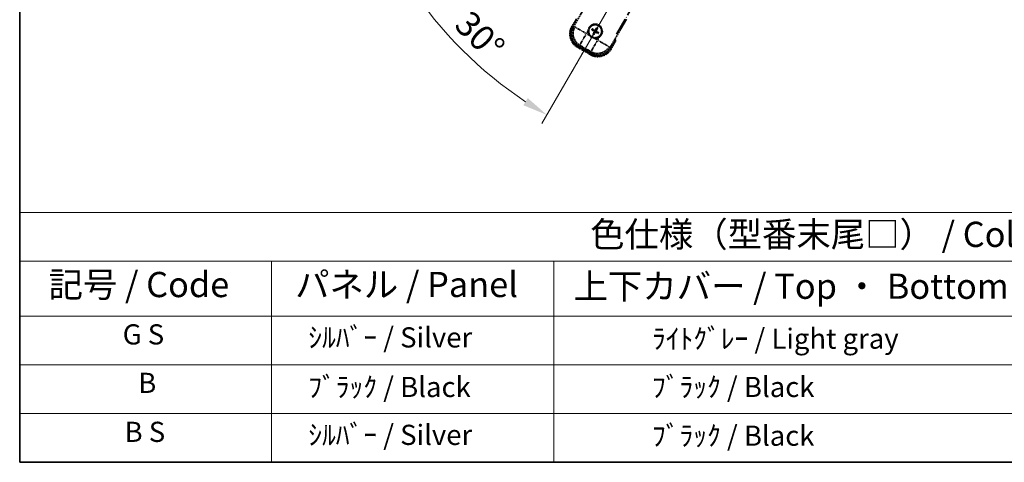
# Model space of a CAD drawing. Units: millimetres. Extents: x -3 to 10428, y -13 to 1673.
# Drawn here: x -3 to 583, y -13 to 251 of the extents above; entities that cross this region are included whole.
import ezdxf

# ---------------------------------------------------------------- set-up
doc = ezdxf.new("R2010")
doc.units = ezdxf.units.MM
doc.linetypes.add('DASH_DOUBLE_DOT', pattern=[0.4398, 0.24, -0.06, 0.0098, -0.06, 0.01, -0.06])
doc.linetypes.add('LONG_DASH_DOTTED', pattern=[0.61, 0.48, -0.06, 0.01, -0.06])
for name, color, linetype, lineweight in [('Border (ISO)', 7, 'Continuous', 35), ('Dimension (ISO)', 7, 'Continuous', 18), ('Overlay (ISO)', 7, 'LONG_DASH_DOTTED', 35), ('Sketch Geometry (ISO)', 7, 'Continuous', 18), ('Symbol (ISO)', 7, 'Continuous', 18)]:
    doc.layers.add(name, color=color, linetype=linetype, lineweight=lineweight)
doc.styles.add('Note Text (TK)', font='MS PGothic.ttf')
doc.styles.add('Note Text (TK2)', font='MS PGothic.ttf')
doc.dimstyles.new('Default - Method 1b (TK)', dxfattribs={"dimscale": 6, "dimtxt": 2.5, "dimasz": 2.5, "dimexe": 1, "dimexo": 1.5, "dimgap": 1, "dimtad": 1, "dimtoh": 1, "dimrnd": 1e-08, "dimdsep": 46, "dimtxsty": 'Note Text (TK)', "dimcen": 0.09, "dimdle": 5, "dimclrd": 100, "dimclre": 100, "dimclrt": 7, "dimadec": 1, "dimazin": 1, "dimtfac": 1, "dimtmove": 0, "dimatfit": 3, "dimfxl": 1, "dimtolj": 1, "dimlwd": -1, "dimlwe": -1, "dimarcsym": 0})

# ---------------------------------------------------------------- blocks, each defined once
blk = doc.blocks.new('図面枠 tk図枠')
at = {"layer": 'Border (ISO)'}
for p, q in [((14.5, 289), (14.5, 8)), ((14.5, 8), (405.5, 8))]:
    blk.add_line(p, q, dxfattribs=at)
blk = doc.blocks.new('テーブル1')
at = {"layer": 'Symbol (ISO)'}
for p, q in [((14.5, 32.76), (224.5, 32.76)), ((14.5, 32.76), (14.5, 27.939)), ((14.5, 27.939), (224.5, 27.939)), ((14.5, 27.939), (14.5, 22.498)), ((39.5, 27.939), (39.5, 22.498)), ((67.5, 27.939), (67.5, 22.498)), ((14.5, 22.498), (224.5, 22.498)), ((14.5, 22.498), (14.5, 8)), ((39.5, 22.498), (39.5, 8)), ((67.5, 22.498), (67.5, 8)), ((14.5, 17.665), (224.5, 17.665)), ((14.5, 12.833), (224.5, 12.833)), ((14.5, 8), (224.5, 8))]:
    blk.add_line(p, q, dxfattribs=at)
at = {"layer": 'Symbol (ISO)', "color": 7, "attachment_point": 7}
for s, insert, char_height, style in [('色仕様（型番末尾□） / Color type (End of product number□)', (71.117, 28.573), 2.5, 'Note Text (TK)'), ('記号 / Code', (17.364, 23.596), 2.5, 'Note Text (TK)'), ('パネル / Panel', (41.837, 23.603), 2.5, 'Note Text (TK)'), ('上下カバー / Top ・ Bottom cover', (69.466, 23.428), 2.5, 'Note Text (TK)'), ('G S', (24.721, 19.058), 2, 'Note Text (TK2)'), ('    ｼﾙﾊﾞｰ / Silver', (40.7, 18.76), 2, 'Note Text (TK2)'), ('              ﾗｲﾄｸﾞﾚｰ / Light gray', (68.7, 18.637), 2, 'Note Text (TK2)'), ('B', (26.264, 14.249), 2, 'Note Text (TK2)'), ('    ﾌﾞﾗｯｸ / Black', (40.7, 13.846), 2, 'Note Text (TK2)'), ('              ﾌﾞﾗｯｸ / Black', (68.7, 13.846), 2, 'Note Text (TK2)'), ('B S', (24.908, 9.393), 2, 'Note Text (TK2)'), ('    ｼﾙﾊﾞｰ / Silver', (40.7, 9.095), 2, 'Note Text (TK2)'), ('              ﾌﾞﾗｯｸ / Black', (68.7, 9.013), 2, 'Note Text (TK2)')]:
    blk.add_mtext(s, dxfattribs=dict(at, insert=insert, char_height=char_height, style=style))
blk = doc.blocks.new('*D38')
at = {"layer": 'Defpoints', "color": 0}
for p in [(432.94, 405.44), (425.15, 400.94), (428.44, 397.65), (246.03, 248.6)]:
    blk.add_point(p, dxfattribs=at)
at = {"layer": 'Dimension (ISO)', "color": 100}
for p, q in [((417.35, 396.44), (216.44, 280.44)), ((423.94, 389.85), (307.94, 188.94))]:
    blk.add_line(p, q, dxfattribs=at)
blk.add_arc((432.94, 405.44), 244, 213.52284, 236.47716, dxfattribs=at)
for points in [[(227.4, 269.37), (231.65, 272), (221.63, 283.44)], [(299.51, 204.15), (296.87, 199.9), (310.94, 194.13)]]:
    blk.add_solid(points, dxfattribs=at)
at = {"layer": 'Dimension (ISO)', "color": 7, "insert": (260.31, 252.1), "char_height": 15, "attachment_point": 4, "rotation": 315, "style": 'Note Text (TK)'}
blk.add_mtext('\\A1;30°', dxfattribs=at)

msp = doc.modelspace()

# ---------------------------------------------------------------- linework, layer by layer
at = {"layer": 'Overlay (ISO)', "ltscale": 21.371948}
msp.add_line((352.3527, 242.2017), (430.574, 377.685), dxfattribs=at)
at = {"layer": 'Overlay (ISO)', "ltscale": 2.154545}
for p, q in [((326.6029, 246.2549), (336.6181, 263.6018)), ((358.2687, 251.1018), (348.2535, 233.7549))]:
    msp.add_line(p, q, dxfattribs=at)
at = {"layer": 'Overlay (ISO)', "ltscale": 0.574839}
for p, q in [((328.4245, 251.4101), (325.7521, 246.7813)), ((349.1348, 233.2813), (351.8072, 237.9101))]:
    msp.add_line(p, q, dxfattribs=at)
at = {"layer": 'Overlay (ISO)', "ltscale": 0.075936}
for p, q in [((326.1511, 246.5509), (325.7534, 246.7805)), ((329.2767, 234.8861), (329.0471, 234.4884)), ((337.0709, 230.3861), (336.8413, 229.9884)), ((348.7357, 233.5117), (349.1334, 233.282))]:
    msp.add_line(p, q, dxfattribs=at)
at = {"layer": 'Overlay (ISO)', "ltscale": 0.500769}
for p, q in [((326.3144, 246.7553), (328.6426, 250.7878)), ((351.1592, 237.7878), (348.8311, 233.7553))]:
    msp.add_line(p, q, dxfattribs=at)
at = {"layer": 'Overlay (ISO)', "ltscale": 0.750765}
for p, q in [((327.4768, 246.4891), (326.6489, 246.2672)), ((329.5659, 235.3806), (330.3939, 235.6025)), ((348.2412, 233.8009), (348.0194, 234.6288)), ((337.1327, 231.7118), (337.3546, 230.8838))]:
    msp.add_line(p, q, dxfattribs=at)
at = {"layer": 'Overlay (ISO)', "ltscale": 1.148884}
for p, q in [((327.5865, 246.4646), (333.9112, 242.8131)), ((334.1282, 242.0032), (330.4766, 235.6785)), ((337.1572, 231.8215), (340.8088, 238.1462)), ((341.6186, 238.3632), (347.9433, 234.7116))]:
    msp.add_line(p, q, dxfattribs=at)
at = {"layer": 'Overlay (ISO)', "ltscale": 0.200505}
for p, q in [((334.4764, 242.6063), (335.4089, 244.2214)), ((336.1294, 241.5324), (334.5144, 242.4648)), ((341.0155, 238.7114), (339.4004, 239.6439)), ((342.0894, 240.3644), (341.157, 238.7493))]:
    msp.add_line(p, q, dxfattribs=at)
at = {"layer": 'Overlay (ISO)', "ltscale": 0.136825}
for p, q in [((337.769, 244.6894), (338.2954, 244.476)), ((338.5201, 244.8653), (338.0722, 245.2145)), ((338.7565, 242.7551), (338.4073, 242.3071)), ((338.9324, 242.004), (339.1458, 242.5304)), ((340.4544, 245.8528), (340.2411, 245.3264)), ((340.6303, 245.1017), (340.9795, 245.5496)), ((340.8667, 242.9915), (341.3147, 242.6423)), ((341.6178, 243.1674), (341.0914, 243.3807))]:
    msp.add_line(p, q, dxfattribs=at)
at = {"layer": 'Overlay (ISO)', "ltscale": 0.190653}
for p, q in [((338.8954, 243.9485), (338.9776, 244.0793)), ((339.0123, 243.512), (339.149, 243.4398)), ((339.277, 244.6095), (339.2049, 244.4728)), ((339.6734, 243.1303), (339.5425, 243.2126)), ((339.7135, 244.7264), (339.8443, 244.6442)), ((340.1098, 243.2473), (340.182, 243.384)), ((340.3745, 244.3448), (340.2379, 244.417)), ((340.4915, 243.9083), (340.4092, 243.7775))]:
    msp.add_line(p, q, dxfattribs=at)
at = {"layer": 'Overlay (ISO)', "ltscale": 0.974566}
msp.add_line((337.3669, 230.8379), (329.5199, 235.3683), dxfattribs=at)
at = {"layer": 'Overlay (ISO)', "ltscale": 0.871205}
msp.add_line((336.7008, 230.6451), (329.686, 234.6951), dxfattribs=at)
at = {"layer": 'Overlay (ISO)', "ltscale": 0.746709}
msp.add_line((330.7739, 235.4219), (336.7864, 231.9506), dxfattribs=at)
at = {"layer": 'Overlay (ISO)', "ltscale": 0.968017}
msp.add_line((329.0463, 234.487), (336.8405, 229.987), dxfattribs=at)
at = {"layer": 'Overlay (ISO)', "ltscale": 2.703392}
msp.add_circle((339.6934, 243.9284), 4, dxfattribs=at)
at = {"layer": 'Overlay (ISO)', "ltscale": 2.594263}
msp.add_circle((339.6934, 243.9284), 3.8385, dxfattribs=at)
at = {"layer": 'Overlay (ISO)', "ltscale": 1.520614}
for centre, start, end in [((333.5463, 242.2813), 150, 240), ((341.3405, 237.7813), 240, 330)]:
    msp.add_arc(centre, 9, start, end, dxfattribs=at)
at = {"layer": 'Overlay (ISO)', "ltscale": 1.039839}
msp.add_arc((339.6934, 243.9284), 4.25, 354.8332004, 125.1667996, dxfattribs=at)
at = {"layer": 'Overlay (ISO)', "ltscale": 1.292507}
for centre, start, end in [((333.5463, 242.2813), 154.5, 235.5), ((341.3405, 237.7813), 244.5, 325.5)]:
    msp.add_arc(centre, 8.5, start, end, dxfattribs=at)
at = {"layer": 'Overlay (ISO)', "ltscale": 0.321724}
for start, end in [(174.8332004, 215.1667996), (264.8332004, 305.1667996)]:
    msp.add_arc((339.6934, 243.9284), 4.25, start, end, dxfattribs=at)
at = {"layer": 'Overlay (ISO)', "ltscale": 0.058668}
for start, end in [(142.9985176, 157.0014824), (232.9985176, 247.0014824), (52.9985176, 67.0014824), (322.9985176, 337.0014824)]:
    msp.add_arc((339.6934, 243.9284), 2.2354, start, end, dxfattribs=at)
at = {"layer": 'Overlay (ISO)', "ltscale": 0.05881}
for start, end in [(142.4185943, 157.5814057), (232.4185943, 247.5814057), (52.4185943, 67.5814057), (322.4185943, 337.5814057)]:
    msp.add_arc((339.6934, 243.9284), 2.0694, start, end, dxfattribs=at)
at = {"layer": 'Overlay (ISO)', "ltscale": 0.048427}
for start, end in [(141.3922811, 158.6077189), (231.3922811, 248.6077189), (51.3922811, 68.6077189), (321.3922811, 338.6077189)]:
    msp.add_arc((339.6934, 243.9284), 1.5014, start, end, dxfattribs=at)
at = {"layer": 'Overlay (ISO)', "ltscale": 0.076064}
msp.add_arc((334.9334, 235.6838), 16.52, 8.2373641, 10.6930661, dxfattribs=at)
at = {"layer": 'Overlay (ISO)', "ltscale": 0.166859}
msp.add_arc((334.9334, 235.6838), 17.02, 7.5158892, 12.7409193, dxfattribs=at)
at = {"layer": 'Overlay (ISO)', "ltscale": 1.346962}
for centre, major_axis in [((333.588, 242.2925), (-7.7863, -2.0863)), ((341.3293, 237.823), (2.0863, -7.7863))]:
    msp.add_ellipse(centre, major_axis=major_axis, ratio=0.99243251, start_param=5.50158524, end_param=7.06478537, dxfattribs=at)
at = {"layer": 'Overlay (ISO)', "ltscale": 1.210588}
for centre, major_axis in [((334.4246, 242.5166), (2.0706, -7.7274)), ((341.1052, 238.6596), (7.7274, 2.0706))]:
    msp.add_ellipse(centre, major_axis=major_axis, ratio=0.99243251, start_param=4.00894892, end_param=5.41582904, dxfattribs=at)
at = {"layer": 'Overlay (ISO)', "ltscale": 0.167573}
for centre, major_axis, start_param, end_param in [((339.7715, 244.0526), (5.5008, -3.4598), 4.36672138, 4.60659097), ((339.6249, 243.7987), (-5.7466, 3.0339), 4.81818699, 5.05805658), ((339.8232, 243.8599), (-3.0339, -5.7466), 4.81818699, 5.05805658), ((339.5692, 244.0065), (3.4598, 5.5008), 4.36672138, 4.60659097), ((339.8176, 243.8503), (-3.4598, -5.5008), 4.36672138, 4.60659097), ((339.7619, 244.0581), (5.7466, -3.0339), 4.81818699, 5.05805658), ((339.5637, 243.9969), (3.0339, 5.7466), 4.81818699, 5.05805658), ((339.6153, 243.8042), (-5.5008, 3.4598), 4.36672138, 4.60659097)]:
    msp.add_ellipse(centre, major_axis=major_axis, ratio=0.08715574, start_param=start_param, end_param=end_param, dxfattribs=at)
at = {"layer": 'Overlay (ISO)', "ltscale": 0.396154}
for points in [[(335.4607, 244.3111), (335.4692, 244.4049), (335.4808, 244.4986), (335.5783, 245.1154), (335.7642, 245.6228), (336.2614, 246.484), (336.6079, 246.8987), (337.0933, 247.2915), (337.1686, 247.3484), (337.2456, 247.4027)], [(339.3107, 239.6957), (339.2169, 239.7041), (339.1232, 239.7158), (338.5064, 239.8132), (337.999, 239.9992), (337.1378, 240.4964), (336.7231, 240.8428), (336.3303, 241.3282), (336.2734, 241.4036), (336.2191, 241.4806)], [(343.9262, 243.5457), (343.9177, 243.4518), (343.906, 243.3581), (343.8086, 242.7414), (343.6226, 242.234), (343.1254, 241.3728), (342.779, 240.9581), (342.2936, 240.5653), (342.2183, 240.5084), (342.1412, 240.4541)]]:
    msp.add_open_spline(points, degree=3, knots=[4.535339596, 4.535339596, 4.535339596, 4.535339596, 4.561894963, 4.561894963, 4.711051305, 4.711051305, 4.860207647, 4.860207647, 4.886763014, 4.886763014, 4.886763014, 4.886763014], dxfattribs=at)
at = {"layer": 'Overlay (ISO)', "ltscale": 0.021122}
for points, knots in [([(337.769, 244.6894), (337.7632, 244.6918), (337.7549, 244.6957), (337.736, 244.7054), (337.7214, 244.7134), (337.6946, 244.7289), (337.6776, 244.7392), (337.6507, 244.7561), (337.6361, 244.7656), (337.624, 244.7738)], [0.0459372434, 0.0459372434, 0.0459372434, 0.0459372434, 0.0499619147, 0.0499619147, 0.0549494088, 0.0549494088, 0.0600073503, 0.0600073503, 0.0644982316, 0.0644982316, 0.0644982316, 0.0644982316]), ([(337.9266, 245.2978), (337.9397, 245.2914), (337.9552, 245.2836), (337.9834, 245.2687), (338.0008, 245.2591), (338.0276, 245.2437), (338.0418, 245.2351), (338.0596, 245.2236), (338.0672, 245.2183), (338.0722, 245.2145)], [0.0156348301, 0.0156348301, 0.0156348301, 0.0156348301, 0.0201257115, 0.0201257115, 0.0251836529, 0.0251836529, 0.0301711471, 0.0301711471, 0.0341958184, 0.0341958184, 0.0341958184, 0.0341958184]), ([(338.324, 242.1616), (338.3304, 242.1747), (338.3382, 242.1902), (338.3531, 242.2183), (338.3627, 242.2357), (338.3781, 242.2626), (338.3867, 242.2768), (338.3982, 242.2946), (338.4035, 242.3022), (338.4073, 242.3071)], [0.0156348301, 0.0156348301, 0.0156348301, 0.0156348301, 0.0201257115, 0.0201257115, 0.0251836529, 0.0251836529, 0.0301711471, 0.0301711471, 0.0341958184, 0.0341958184, 0.0341958184, 0.0341958184]), ([(338.9324, 242.004), (338.9301, 241.9981), (338.9261, 241.9898), (338.9164, 241.9709), (338.9084, 241.9564), (338.8929, 241.9296), (338.8826, 241.9126), (338.8657, 241.8857), (338.8562, 241.8711), (338.8481, 241.859)], [0.0459372434, 0.0459372434, 0.0459372434, 0.0459372434, 0.0499619147, 0.0499619147, 0.0549494088, 0.0549494088, 0.0600073503, 0.0600073503, 0.0644982316, 0.0644982316, 0.0644982316, 0.0644982316]), ([(340.4544, 245.8528), (340.4568, 245.8586), (340.4607, 245.867), (340.4704, 245.8858), (340.4784, 245.9004), (340.4939, 245.9272), (340.5042, 245.9442), (340.5212, 245.9711), (340.5306, 245.9857), (340.5388, 245.9978)], [0.0459372434, 0.0459372434, 0.0459372434, 0.0459372434, 0.0499619147, 0.0499619147, 0.0549494088, 0.0549494088, 0.0600073503, 0.0600073503, 0.0644982316, 0.0644982316, 0.0644982316, 0.0644982316]), ([(341.0629, 245.6952), (341.0565, 245.6821), (341.0486, 245.6666), (341.0337, 245.6385), (341.0242, 245.6211), (341.0087, 245.5942), (341.0001, 245.58), (340.9886, 245.5622), (340.9834, 245.5546), (340.9795, 245.5496)], [0.0156348301, 0.0156348301, 0.0156348301, 0.0156348301, 0.0201257115, 0.0201257115, 0.0251836529, 0.0251836529, 0.0301711471, 0.0301711471, 0.0341958184, 0.0341958184, 0.0341958184, 0.0341958184]), ([(341.4602, 242.5589), (341.4471, 242.5653), (341.4316, 242.5732), (341.4035, 242.5881), (341.3861, 242.5976), (341.3593, 242.6131), (341.345, 242.6217), (341.3272, 242.6332), (341.3196, 242.6384), (341.3147, 242.6423)], [0.0156348301, 0.0156348301, 0.0156348301, 0.0156348301, 0.0201257115, 0.0201257115, 0.0251836529, 0.0251836529, 0.0301711471, 0.0301711471, 0.0341958184, 0.0341958184, 0.0341958184, 0.0341958184]), ([(341.6178, 243.1674), (341.6237, 243.165), (341.632, 243.1611), (341.6509, 243.1514), (341.6654, 243.1434), (341.6922, 243.1279), (341.7092, 243.1176), (341.7361, 243.1006), (341.7507, 243.0912), (341.7628, 243.083)], [0.0459372434, 0.0459372434, 0.0459372434, 0.0459372434, 0.0499619147, 0.0499619147, 0.0549494088, 0.0549494088, 0.0600073503, 0.0600073503, 0.0644982316, 0.0644982316, 0.0644982316, 0.0644982316])]:
    msp.add_open_spline(points, degree=3, knots=knots, dxfattribs=at)
at = {"layer": 'Overlay (ISO)', "ltscale": 0.095651}
for points, weights in [([(338.2954, 244.476), (338.759, 244.2134), (338.9822, 244.0865)], [1, 1.44871715606, 1.83096126169]), ([(339.2009, 244.4652), (338.9794, 244.5951), (338.5201, 244.8653)], [1.83096126169, 1.44871715606, 1]), ([(339.1566, 243.4358), (339.0267, 243.2143), (338.7565, 242.7551)], [1.83096126169, 1.44871715606, 1]), ([(339.1458, 242.5304), (339.4084, 242.994), (339.5353, 243.2172)], [1, 1.44871715606, 1.83096126169]), ([(340.2411, 245.3264), (339.9785, 244.8628), (339.8516, 244.6396)], [1, 1.44871715606, 1.83096126169]), ([(340.186, 243.3915), (340.4075, 243.2617), (340.8667, 242.9915)], [1.83096126169, 1.44871715606, 1]), ([(340.2303, 244.421), (340.3601, 244.6424), (340.6303, 245.1017)], [1.83096126169, 1.44871715606, 1]), ([(341.0914, 243.3807), (340.6278, 243.6433), (340.4046, 243.7702)], [1, 1.44871715606, 1.83096126169])]:
    msp.add_rational_spline(points, weights, degree=2, dxfattribs=at)
at = {"layer": 'Overlay (ISO)', "ltscale": 0.05194}
for points in [[(338.8908, 243.9412), (338.9248, 243.9194), (338.9568, 243.8893), (339.0064, 243.8189), (339.0239, 243.7784), (339.042, 243.6992), (339.0438, 243.6551), (339.0311, 243.5786), (339.0199, 243.5454), (339.0047, 243.516)], [(339.7062, 244.731), (339.6844, 244.697), (339.6544, 244.665), (339.5839, 244.6154), (339.5435, 244.5979), (339.4642, 244.5798), (339.4202, 244.578), (339.3436, 244.5907), (339.3105, 244.6019), (339.281, 244.6171)], [(339.6806, 243.1258), (339.7024, 243.1597), (339.7325, 243.1918), (339.8029, 243.2414), (339.8434, 243.2589), (339.9226, 243.277), (339.9667, 243.2788), (340.0433, 243.2661), (340.0764, 243.2549), (340.1058, 243.2397)], [(340.4961, 243.9156), (340.4621, 243.9374), (340.43, 243.9674), (340.3804, 244.0379), (340.363, 244.0784), (340.3448, 244.1576), (340.343, 244.2016), (340.3557, 244.2782), (340.3669, 244.3113), (340.3821, 244.3408)]]:
    msp.add_open_spline(points, degree=3, knots=[0, 0, 0, 0, 0.0121827904, 0.0121827904, 0.0243655807, 0.0243655807, 0.0365656453, 0.0365656453, 0.0463302673, 0.0463302673, 0.0463302673, 0.0463302673], dxfattribs=at)
at = {"layer": 'Overlay (ISO)', "ltscale": 0.085486}
for points in [[(338.9822, 244.0865), (339.0216, 244.0642), (339.0581, 244.0358), (339.114, 243.9789), (339.1392, 243.9469), (339.1807, 243.8756), (339.1969, 243.8363), (339.2174, 243.7599), (339.223, 243.7177), (339.2227, 243.6353), (339.2169, 243.595), (339.1969, 243.5177), (339.1795, 243.4749), (339.1566, 243.4358)], [(339.8516, 244.6396), (339.8292, 244.6002), (339.8008, 244.5637), (339.7439, 244.5078), (339.7119, 244.4826), (339.6407, 244.4411), (339.6013, 244.4249), (339.5249, 244.4044), (339.4827, 244.3988), (339.4003, 244.3991), (339.36, 244.4049), (339.2827, 244.4249), (339.2399, 244.4423), (339.2009, 244.4652)], [(339.5353, 243.2172), (339.5577, 243.2566), (339.586, 243.2931), (339.6429, 243.349), (339.6749, 243.3742), (339.7462, 243.4157), (339.7855, 243.4319), (339.8619, 243.4523), (339.9041, 243.458), (339.9865, 243.4577), (340.0269, 243.4518), (340.1041, 243.4319), (340.1469, 243.4145), (340.186, 243.3915)], [(340.4046, 243.7702), (340.3652, 243.7926), (340.3288, 243.821), (340.2728, 243.8779), (340.2476, 243.9099), (340.2061, 243.9811), (340.19, 244.0205), (340.1695, 244.0969), (340.1638, 244.1391), (340.1641, 244.2215), (340.17, 244.2618), (340.1899, 244.3391), (340.2073, 244.3819), (340.2303, 244.421)]]:
    msp.add_open_spline(points, degree=3, knots=[0.2183706741, 0.2183706741, 0.2183706741, 0.2183706741, 0.2324387752, 0.2324387752, 0.2443116158, 0.2443116158, 0.2561844563, 0.2561844563, 0.2680572968, 0.2680572968, 0.2799301374, 0.2799301374, 0.2939982384, 0.2939982384, 0.2939982384, 0.2939982384], dxfattribs=at)
at = {"layer": 'Overlay (ISO)', "ltscale": 0.086815}
msp.add_open_spline([(351.2886, 238.0118), (351.2897, 238.0116), (351.2908, 238.0114), (351.3294, 238.0039), (351.3668, 237.9966), (351.4399, 237.9824), (351.4756, 237.9754), (351.5699, 237.957), (351.6248, 237.9462), (351.7142, 237.9285), (351.7488, 237.9217), (351.7953, 237.9124), (351.8072, 237.9101), (351.8072, 237.9101)], degree=3, knots=[-0.0003347789, -0.0003347789, -0.0003347789, -0.0003347789, 0, 0, 0.011463002, 0.011463002, 0.0228675214, 0.0228675214, 0.0430502261, 0.0430502261, 0.0621538264, 0.0621538264, 0.0807455701, 0.0807455701, 0.0807455701, 0.0807455701], dxfattribs=at)
at = {"layer": 'Sketch Geometry (ISO)', "color": 4, "linetype": 'DASH_DOUBLE_DOT', "lineweight": 18, "ltscale": 9.052937}
msp.add_line((432.9434, 405.4421), (325.4434, 219.2467), dxfattribs=at)

# ---------------------------------------------------------------- block references
at = {"xscale": 6, "yscale": 6, "zscale": 6}
for name in ['図面枠 tk図枠', 'テーブル1']:
    msp.add_blockref(name, (-90.007, -60.533), dxfattribs=at)

# ---------------------------------------------------------------- dimensions: what is measured, and where the dimension line sits
at = {"layer": 'Dimension (ISO)', "color": 100}
dim = msp.add_angular_dim_3p(base=(246.0286, 248.602), center=(432.9434, 405.4421), p1=(425.1492, 400.9421), p2=(428.4434, 397.6479), dimstyle='Default - Method 1b (TK)', override={"dimgap": 1, "dimtoh": 0, "dimadec": 0, "dimtol": 0, "dimlim": 0, "dimtp": 0, "dimtm": 0, "dimtdec": 0}, dxfattribs=at)
dim.commit()
dim.dimension.update_dxf_attribs({"geometry": '*D38', "text_midpoint": (260.4094, 232.9081), "dimtype": 165})

doc.saveas('drawing.dxf')
